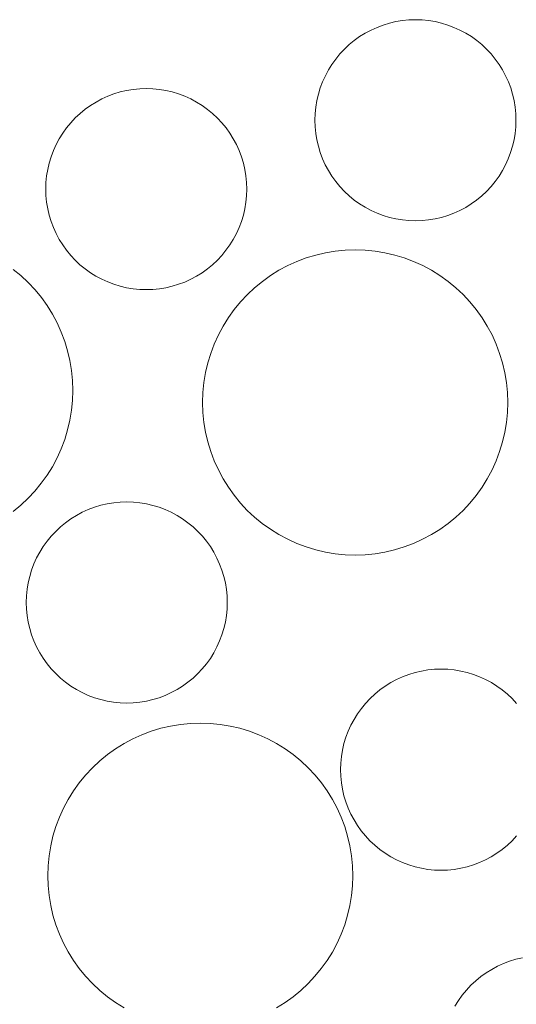
# Model space of a CAD drawing. Units: millimetres. Extents: x -141 to 1959, y -1307 to 1663.
# Drawn here: x 954 to 989, y 822 to 891 of the extents above; entities that cross this region are included whole.
import ezdxf

# ---------------------------------------------------------------- set-up
doc = ezdxf.new("R2010")
doc.units = ezdxf.units.MM
doc.linetypes.add('DASHDOT', pattern=[25.4, 12.7, -6.35, 0, -6.35])
doc.layers.add('Kivi', color=7, linetype='DASHDOT', lineweight=15)

msp = doc.modelspace()

# ---------------------------------------------------------------- linework, layer by layer
at = {"layer": 'Kivi'}
for p, q in [((979.814, 890.361), (979.382, 890.198)), ((980.256, 890.495), (979.814, 890.361)), ((980.706, 890.6), (980.256, 890.495)), ((981.161, 890.675), (980.706, 890.6)), ((981.621, 890.72), (981.161, 890.675)), ((982.082, 890.735), (981.621, 890.72)), ((982.543, 890.72), (982.082, 890.735)), ((983.003, 890.675), (982.543, 890.72)), ((983.458, 890.599), (983.003, 890.675)), ((983.907, 890.494), (983.458, 890.599)), ((984.349, 890.36), (983.907, 890.494)), ((984.781, 890.198), (984.349, 890.36)), ((978.555, 889.79), (978.163, 889.547)), ((978.962, 890.008), (978.555, 889.79)), ((979.382, 890.198), (978.962, 890.008)), ((985.202, 890.007), (984.781, 890.198)), ((985.609, 889.79), (985.202, 890.007)), ((986.001, 889.546), (985.609, 889.79)), ((977.431, 888.985), (977.094, 888.67)), ((977.788, 889.278), (977.431, 888.985)), ((978.163, 889.547), (977.788, 889.278)), ((986.376, 889.277), (986.001, 889.546)), ((986.732, 888.984), (986.376, 889.277)), ((987.069, 888.668), (986.732, 888.984)), ((976.778, 888.333), (976.485, 887.976)), ((977.094, 888.67), (976.778, 888.333)), ((987.385, 888.331), (987.069, 888.668)), ((987.678, 887.975), (987.385, 888.331)), ((976.217, 887.601), (975.973, 887.209)), ((976.485, 887.976), (976.217, 887.601)), ((987.946, 887.599), (987.678, 887.975)), ((988.19, 887.207), (987.946, 887.599)), ((975.973, 887.209), (975.755, 886.802)), ((988.408, 886.8), (988.19, 887.207)), ((975.565, 886.382), (975.402, 885.95)), ((975.755, 886.802), (975.565, 886.382)), ((988.598, 886.38), (988.408, 886.8)), ((988.761, 885.948), (988.598, 886.38)), ((960.922, 885.531), (960.49, 885.368)), ((961.364, 885.665), (960.922, 885.531)), ((961.813, 885.769), (961.364, 885.665)), ((962.269, 885.844), (961.813, 885.769)), ((962.728, 885.89), (962.269, 885.844)), ((963.19, 885.905), (962.728, 885.89)), ((963.651, 885.89), (963.19, 885.905)), ((964.11, 885.844), (963.651, 885.89)), ((964.566, 885.769), (964.11, 885.844)), ((965.015, 885.664), (964.566, 885.769)), ((965.457, 885.53), (965.015, 885.664)), ((965.889, 885.367), (965.457, 885.53)), ((975.268, 885.508), (975.163, 885.058)), ((975.402, 885.95), (975.268, 885.508)), ((988.894, 885.506), (988.761, 885.948)), ((988.999, 885.057), (988.894, 885.506)), ((959.663, 884.96), (959.271, 884.716)), ((960.07, 885.178), (959.663, 884.96)), ((960.49, 885.368), (960.07, 885.178)), ((966.309, 885.177), (965.889, 885.367)), ((966.716, 884.959), (966.309, 885.177)), ((967.108, 884.715), (966.716, 884.959)), ((975.163, 885.058), (975.088, 884.603)), ((989.074, 884.601), (988.999, 885.057)), ((958.539, 884.155), (958.202, 883.839)), ((958.895, 884.448), (958.539, 884.155)), ((959.271, 884.716), (958.895, 884.448)), ((967.483, 884.446), (967.108, 884.715)), ((967.84, 884.154), (967.483, 884.446)), ((968.177, 883.838), (967.84, 884.154)), ((975.042, 884.144), (975.027, 883.682)), ((975.088, 884.603), (975.042, 884.144)), ((989.12, 884.142), (989.074, 884.601)), ((989.135, 883.68), (989.12, 884.142)), ((957.886, 883.503), (957.593, 883.146)), ((958.202, 883.839), (957.886, 883.503)), ((968.492, 883.501), (968.177, 883.838)), ((968.785, 883.144), (968.492, 883.501)), ((975.027, 883.682), (975.042, 883.221)), ((989.119, 883.219), (989.135, 883.68)), ((957.324, 882.771), (957.08, 882.379)), ((957.593, 883.146), (957.324, 882.771)), ((969.054, 882.769), (968.785, 883.144)), ((969.298, 882.377), (969.054, 882.769)), ((975.042, 883.221), (975.087, 882.762)), ((975.087, 882.762), (975.163, 882.306)), ((988.999, 882.304), (989.074, 882.76)), ((989.074, 882.76), (989.119, 883.219)), ((957.08, 882.379), (956.863, 881.972)), ((969.515, 881.97), (969.298, 882.377)), ((975.163, 882.306), (975.267, 881.857)), ((988.894, 881.855), (988.999, 882.304)), ((956.672, 881.551), (956.51, 881.119)), ((956.863, 881.972), (956.672, 881.551)), ((969.706, 881.549), (969.515, 881.97)), ((969.868, 881.117), (969.706, 881.549)), ((975.267, 881.857), (975.401, 881.415)), ((975.401, 881.415), (975.564, 880.983)), ((988.597, 880.981), (988.76, 881.413)), ((988.76, 881.413), (988.894, 881.855)), ((956.376, 880.678), (956.271, 880.228)), ((956.51, 881.119), (956.376, 880.678)), ((970.002, 880.676), (969.868, 881.117)), ((970.107, 880.226), (970.002, 880.676)), ((975.564, 880.983), (975.754, 880.562)), ((988.407, 880.561), (988.597, 880.981)), ((956.271, 880.228), (956.195, 879.773)), ((970.182, 879.771), (970.107, 880.226)), ((975.754, 880.562), (975.972, 880.155)), ((975.972, 880.155), (976.215, 879.763)), ((987.945, 879.762), (988.189, 880.154)), ((988.189, 880.154), (988.407, 880.561)), ((956.15, 879.313), (956.135, 878.852)), ((956.195, 879.773), (956.15, 879.313)), ((970.227, 879.311), (970.182, 879.771)), ((970.242, 878.85), (970.227, 879.311)), ((976.215, 879.763), (976.484, 879.388)), ((976.484, 879.388), (976.777, 879.031)), ((987.384, 879.03), (987.676, 879.387)), ((987.676, 879.387), (987.945, 879.762)), ((956.135, 878.852), (956.15, 878.391)), ((970.227, 878.389), (970.242, 878.85)), ((976.777, 879.031), (977.093, 878.694)), ((977.093, 878.694), (977.429, 878.379)), ((986.731, 878.378), (987.068, 878.693)), ((987.068, 878.693), (987.384, 879.03)), ((956.15, 878.391), (956.195, 877.931)), ((956.195, 877.931), (956.27, 877.476)), ((970.107, 877.474), (970.182, 877.929)), ((970.182, 877.929), (970.227, 878.389)), ((977.429, 878.379), (977.786, 878.086)), ((977.786, 878.086), (978.161, 877.817)), ((985.999, 877.816), (986.374, 878.085)), ((986.374, 878.085), (986.731, 878.378)), ((956.27, 877.476), (956.375, 877.026)), ((970.002, 877.024), (970.107, 877.474)), ((978.161, 877.817), (978.553, 877.573)), ((978.553, 877.573), (978.96, 877.356)), ((978.96, 877.356), (979.381, 877.165)), ((984.779, 877.164), (985.2, 877.355)), ((985.2, 877.355), (985.607, 877.572)), ((985.607, 877.572), (985.999, 877.816)), ((956.375, 877.026), (956.509, 876.585)), ((956.509, 876.585), (956.672, 876.153)), ((969.705, 876.151), (969.868, 876.583)), ((969.868, 876.583), (970.002, 877.024)), ((979.381, 877.165), (979.813, 877.002)), ((979.813, 877.002), (980.254, 876.868)), ((980.254, 876.868), (980.704, 876.763)), ((980.704, 876.763), (981.159, 876.688)), ((981.159, 876.688), (981.619, 876.643)), ((981.619, 876.643), (982.08, 876.628)), ((982.08, 876.628), (982.541, 876.643)), ((982.541, 876.643), (983.001, 876.688)), ((983.001, 876.688), (983.456, 876.763)), ((983.456, 876.763), (983.906, 876.868)), ((983.906, 876.868), (984.347, 877.002)), ((984.347, 877.002), (984.779, 877.164)), ((956.672, 876.153), (956.862, 875.732)), ((969.514, 875.73), (969.705, 876.151)), ((956.862, 875.732), (957.08, 875.325)), ((957.08, 875.325), (957.323, 874.933)), ((969.053, 874.931), (969.297, 875.323)), ((969.297, 875.323), (969.514, 875.73)), ((957.323, 874.933), (957.592, 874.558)), ((957.592, 874.558), (957.885, 874.201)), ((968.491, 874.199), (968.784, 874.556)), ((968.784, 874.556), (969.053, 874.931)), ((976.455, 874.499), (975.764, 874.385)), ((977.152, 874.567), (976.455, 874.499)), ((977.852, 874.59), (977.152, 874.567)), ((978.553, 874.567), (977.852, 874.59)), ((979.25, 874.498), (978.553, 874.567)), ((979.941, 874.384), (979.25, 874.498)), ((957.885, 874.201), (958.2, 873.864)), ((958.2, 873.864), (958.537, 873.548)), ((967.839, 873.547), (968.176, 873.863)), ((968.176, 873.863), (968.491, 874.199)), ((973.756, 873.776), (973.118, 873.487)), ((974.411, 874.022), (973.756, 873.776)), ((975.082, 874.226), (974.411, 874.022)), ((975.764, 874.385), (975.082, 874.226)), ((980.623, 874.225), (979.941, 874.384)), ((981.293, 874.021), (980.623, 874.225)), ((981.949, 873.775), (981.293, 874.021)), ((982.587, 873.485), (981.949, 873.775)), ((954.391, 872.779), (953.85, 873.223)), ((958.537, 873.548), (958.894, 873.256)), ((958.894, 873.256), (959.269, 872.987)), ((967.107, 872.986), (967.482, 873.254)), ((967.482, 873.254), (967.839, 873.547)), ((972.5, 873.157), (971.905, 872.787)), ((973.118, 873.487), (972.5, 873.157)), ((983.205, 873.155), (982.587, 873.485)), ((983.799, 872.785), (983.205, 873.155)), ((954.902, 872.3), (954.391, 872.779)), ((959.269, 872.987), (959.661, 872.743)), ((959.661, 872.743), (960.068, 872.525)), ((960.068, 872.525), (960.488, 872.335)), ((965.887, 872.334), (966.308, 872.524)), ((966.308, 872.524), (966.715, 872.742)), ((966.715, 872.742), (967.107, 872.986)), ((971.336, 872.379), (970.794, 871.934)), ((971.905, 872.787), (971.336, 872.379)), ((984.369, 872.377), (983.799, 872.785)), ((984.91, 871.933), (984.369, 872.377)), ((955.381, 871.788), (954.902, 872.3)), ((955.825, 871.247), (955.381, 871.788)), ((960.488, 872.335), (960.92, 872.172)), ((960.92, 872.172), (961.362, 872.038)), ((961.362, 872.038), (961.812, 871.933)), ((961.812, 871.933), (962.267, 871.858)), ((962.267, 871.858), (962.726, 871.813)), ((962.726, 871.813), (963.188, 871.797)), ((963.188, 871.797), (963.649, 871.812)), ((963.649, 871.812), (964.108, 871.858)), ((964.108, 871.858), (964.564, 871.933)), ((964.564, 871.933), (965.013, 872.037)), ((965.013, 872.037), (965.455, 872.171)), ((965.455, 872.171), (965.887, 872.334)), ((970.794, 871.934), (970.283, 871.456)), ((985.421, 871.454), (984.91, 871.933)), ((956.233, 870.678), (955.825, 871.247)), ((970.283, 871.456), (969.804, 870.944)), ((985.9, 870.942), (985.421, 871.454)), ((956.603, 870.083), (956.233, 870.678)), ((969.359, 870.403), (968.951, 869.834)), ((969.804, 870.944), (969.359, 870.403)), ((986.344, 870.401), (985.9, 870.942)), ((986.752, 869.831), (986.344, 870.401)), ((956.933, 869.465), (956.603, 870.083)), ((968.951, 869.834), (968.581, 869.239)), ((987.122, 869.236), (986.752, 869.831)), ((957.222, 868.827), (956.933, 869.465)), ((968.581, 869.239), (968.251, 868.621)), ((987.452, 868.619), (987.122, 869.236)), ((957.469, 868.171), (957.222, 868.827)), ((968.251, 868.621), (967.962, 867.983)), ((987.741, 867.981), (987.452, 868.619)), ((957.672, 867.501), (957.469, 868.171)), ((967.962, 867.983), (967.715, 867.328)), ((987.988, 867.325), (987.741, 867.981)), ((957.831, 866.818), (957.672, 867.501)), ((967.715, 867.328), (967.512, 866.657)), ((988.191, 866.655), (987.988, 867.325)), ((957.945, 866.127), (957.831, 866.818)), ((967.512, 866.657), (967.352, 865.975)), ((988.35, 865.972), (988.191, 866.655)), ((958.014, 865.43), (957.945, 866.127)), ((967.352, 865.975), (967.238, 865.284)), ((988.464, 865.281), (988.35, 865.972)), ((958.037, 864.73), (958.014, 865.43)), ((967.238, 865.284), (967.169, 864.587)), ((988.533, 864.584), (988.464, 865.281)), ((958.014, 864.03), (958.037, 864.73)), ((967.169, 864.587), (967.146, 863.887)), ((988.556, 863.884), (988.533, 864.584)), ((957.945, 863.333), (958.014, 864.03)), ((967.146, 863.887), (967.169, 863.187)), ((988.533, 863.184), (988.556, 863.884)), ((957.831, 862.642), (957.945, 863.333)), ((967.169, 863.187), (967.238, 862.49)), ((988.464, 862.487), (988.533, 863.184)), ((957.672, 861.96), (957.831, 862.642)), ((967.238, 862.49), (967.352, 861.798)), ((988.35, 861.796), (988.464, 862.487)), ((957.468, 861.289), (957.672, 861.96)), ((967.352, 861.798), (967.511, 861.116)), ((988.19, 861.113), (988.35, 861.796)), ((956.932, 859.996), (957.221, 860.634)), ((957.221, 860.634), (957.468, 861.289)), ((967.511, 861.116), (967.714, 860.446)), ((987.987, 860.443), (988.19, 861.113)), ((956.602, 859.378), (956.932, 859.996)), ((967.714, 860.446), (967.961, 859.79)), ((987.74, 859.788), (987.987, 860.443)), ((956.232, 858.783), (956.602, 859.378)), ((967.961, 859.79), (968.25, 859.152)), ((987.451, 859.15), (987.74, 859.788)), ((955.824, 858.214), (956.232, 858.783)), ((968.25, 859.152), (968.58, 858.534)), ((968.58, 858.534), (968.95, 857.939)), ((987.121, 858.532), (987.451, 859.15)), ((955.379, 857.672), (955.824, 858.214)), ((968.95, 857.939), (969.358, 857.37)), ((986.343, 857.368), (986.751, 857.937)), ((986.751, 857.937), (987.121, 858.532)), ((954.389, 856.682), (954.9, 857.161)), ((954.9, 857.161), (955.379, 857.672)), ((969.358, 857.37), (969.802, 856.828)), ((985.898, 856.826), (986.343, 857.368)), ((953.847, 856.238), (954.389, 856.682)), ((959.554, 856.534), (959.122, 856.371)), ((959.996, 856.668), (959.554, 856.534)), ((960.445, 856.772), (959.996, 856.668)), ((960.901, 856.847), (960.445, 856.772)), ((961.36, 856.893), (960.901, 856.847)), ((961.821, 856.908), (961.36, 856.893)), ((962.283, 856.893), (961.821, 856.908)), ((962.742, 856.847), (962.283, 856.893)), ((963.197, 856.772), (962.742, 856.847)), ((963.647, 856.667), (963.197, 856.772)), ((964.089, 856.533), (963.647, 856.667)), ((964.521, 856.37), (964.089, 856.533)), ((969.802, 856.828), (970.281, 856.317)), ((985.419, 856.315), (985.898, 856.826)), ((958.294, 855.963), (957.902, 855.719)), ((958.701, 856.181), (958.294, 855.963)), ((959.122, 856.371), (958.701, 856.181)), ((964.941, 856.18), (964.521, 856.37)), ((965.348, 855.962), (964.941, 856.18)), ((965.74, 855.718), (965.348, 855.962)), ((970.281, 856.317), (970.792, 855.838)), ((970.792, 855.838), (971.333, 855.394)), ((984.366, 855.392), (984.908, 855.836)), ((984.908, 855.836), (985.419, 856.315)), ((957.17, 855.158), (956.833, 854.842)), ((957.527, 855.451), (957.17, 855.158)), ((957.902, 855.719), (957.527, 855.451)), ((966.115, 855.449), (965.74, 855.718)), ((966.472, 855.157), (966.115, 855.449)), ((966.809, 854.841), (966.472, 855.157)), ((971.333, 855.394), (971.903, 854.986)), ((983.797, 854.984), (984.366, 855.392)), ((956.518, 854.506), (956.225, 854.149)), ((956.833, 854.842), (956.518, 854.506)), ((967.124, 854.504), (966.809, 854.841)), ((967.417, 854.147), (967.124, 854.504)), ((971.903, 854.986), (972.497, 854.616)), ((972.497, 854.616), (973.115, 854.285)), ((982.584, 854.284), (983.202, 854.614)), ((983.202, 854.614), (983.797, 854.984)), ((955.956, 853.774), (955.712, 853.382)), ((956.225, 854.149), (955.956, 853.774)), ((967.686, 853.772), (967.417, 854.147)), ((967.929, 853.38), (967.686, 853.772)), ((973.115, 854.285), (973.753, 853.996)), ((973.753, 853.996), (974.409, 853.749)), ((974.409, 853.749), (975.079, 853.546)), ((980.62, 853.545), (981.291, 853.748)), ((981.291, 853.748), (981.946, 853.995)), ((981.946, 853.995), (982.584, 854.284)), ((955.712, 853.382), (955.495, 852.975)), ((968.147, 852.973), (967.929, 853.38)), ((975.079, 853.546), (975.761, 853.387)), ((975.761, 853.387), (976.452, 853.273)), ((976.452, 853.273), (977.149, 853.204)), ((977.149, 853.204), (977.85, 853.181)), ((977.85, 853.181), (978.55, 853.204)), ((978.55, 853.204), (979.247, 853.272)), ((979.247, 853.272), (979.938, 853.386)), ((979.938, 853.386), (980.62, 853.545)), ((955.304, 852.554), (955.141, 852.122)), ((955.495, 852.975), (955.304, 852.554)), ((968.337, 852.552), (968.147, 852.973)), ((968.5, 852.12), (968.337, 852.552)), ((955.007, 851.681), (954.902, 851.231)), ((955.141, 852.122), (955.007, 851.681)), ((968.634, 851.679), (968.5, 852.12)), ((968.739, 851.229), (968.634, 851.679)), ((954.902, 851.231), (954.827, 850.776)), ((968.814, 850.774), (968.739, 851.229)), ((954.782, 850.316), (954.767, 849.855)), ((954.827, 850.776), (954.782, 850.316)), ((968.859, 850.314), (968.814, 850.774)), ((968.874, 849.853), (968.859, 850.314)), ((954.767, 849.855), (954.782, 849.394)), ((968.859, 849.392), (968.874, 849.853)), ((954.782, 849.394), (954.827, 848.934)), ((954.827, 848.934), (954.902, 848.479)), ((968.738, 848.477), (968.814, 848.932)), ((968.814, 848.932), (968.859, 849.392)), ((954.902, 848.479), (955.007, 848.029)), ((968.633, 848.027), (968.738, 848.477)), ((955.007, 848.029), (955.141, 847.588)), ((955.141, 847.588), (955.303, 847.156)), ((968.337, 847.154), (968.499, 847.586)), ((968.499, 847.586), (968.633, 848.027)), ((955.303, 847.156), (955.494, 846.735)), ((968.146, 846.733), (968.337, 847.154)), ((955.494, 846.735), (955.711, 846.328)), ((955.711, 846.328), (955.955, 845.936)), ((967.685, 845.934), (967.929, 846.326)), ((967.929, 846.326), (968.146, 846.733)), ((955.955, 845.936), (956.224, 845.561)), ((956.224, 845.561), (956.516, 845.204)), ((967.123, 845.202), (967.416, 845.559)), ((967.416, 845.559), (967.685, 845.934)), ((956.516, 845.204), (956.832, 844.867)), ((956.832, 844.867), (957.169, 844.551)), ((966.47, 844.55), (966.807, 844.866)), ((966.807, 844.866), (967.123, 845.202)), ((981.611, 844.805), (981.179, 844.643)), ((982.053, 844.939), (981.611, 844.805)), ((982.502, 845.044), (982.053, 844.939)), ((982.958, 845.119), (982.502, 845.044)), ((983.417, 845.164), (982.958, 845.119)), ((983.878, 845.179), (983.417, 845.164)), ((984.34, 845.164), (983.878, 845.179)), ((984.799, 845.119), (984.34, 845.164)), ((985.255, 845.043), (984.799, 845.119)), ((985.704, 844.939), (985.255, 845.043)), ((986.146, 844.805), (985.704, 844.939)), ((986.578, 844.642), (986.146, 844.805)), ((957.169, 844.551), (957.526, 844.259)), ((957.526, 844.259), (957.901, 843.99)), ((965.738, 843.989), (966.114, 844.257)), ((966.114, 844.257), (966.47, 844.55)), ((980.352, 844.235), (979.96, 843.991)), ((980.759, 844.452), (980.352, 844.235)), ((981.179, 844.643), (980.759, 844.452)), ((986.998, 844.451), (986.578, 844.642)), ((987.405, 844.234), (986.998, 844.451)), ((987.797, 843.99), (987.405, 844.234)), ((957.901, 843.99), (958.293, 843.746)), ((958.293, 843.746), (958.7, 843.528)), ((958.7, 843.528), (959.12, 843.338)), ((959.12, 843.338), (959.552, 843.175)), ((964.519, 843.337), (964.939, 843.527)), ((964.939, 843.527), (965.346, 843.745)), ((965.346, 843.745), (965.738, 843.989)), ((979.227, 843.429), (978.891, 843.114)), ((979.584, 843.722), (979.227, 843.429)), ((979.96, 843.991), (979.584, 843.722)), ((988.172, 843.721), (987.797, 843.99)), ((988.529, 843.428), (988.172, 843.721)), ((988.866, 843.113), (988.529, 843.428)), ((959.552, 843.175), (959.994, 843.041)), ((959.994, 843.041), (960.443, 842.936)), ((960.443, 842.936), (960.899, 842.861)), ((960.899, 842.861), (961.358, 842.816)), ((961.358, 842.816), (961.819, 842.8)), ((961.819, 842.8), (962.281, 842.815)), ((962.281, 842.815), (962.74, 842.861)), ((962.74, 842.861), (963.196, 842.936)), ((963.196, 842.936), (963.645, 843.04)), ((963.645, 843.04), (964.087, 843.174)), ((964.087, 843.174), (964.519, 843.337)), ((978.575, 842.777), (978.282, 842.42)), ((978.891, 843.114), (978.575, 842.777)), ((989.181, 842.776), (988.866, 843.113)), ((978.013, 842.045), (977.769, 841.653)), ((978.282, 842.42), (978.013, 842.045)), ((965.585, 841.301), (964.894, 841.187)), ((966.283, 841.369), (965.585, 841.301)), ((966.983, 841.392), (966.283, 841.369)), ((967.683, 841.369), (966.983, 841.392)), ((968.38, 841.301), (967.683, 841.369)), ((969.071, 841.186), (968.38, 841.301)), ((977.769, 841.653), (977.552, 841.246)), ((962.886, 840.578), (962.248, 840.289)), ((963.542, 840.825), (962.886, 840.578)), ((964.212, 841.028), (963.542, 840.825)), ((964.894, 841.187), (964.212, 841.028)), ((969.753, 841.027), (969.071, 841.186)), ((970.423, 840.824), (969.753, 841.027)), ((971.079, 840.577), (970.423, 840.824)), ((971.717, 840.288), (971.079, 840.577)), ((977.361, 840.826), (977.199, 840.394)), ((977.552, 841.246), (977.361, 840.826)), ((961.63, 839.959), (961.035, 839.589)), ((962.248, 840.289), (961.63, 839.959)), ((972.335, 839.957), (971.717, 840.288)), ((972.93, 839.587), (972.335, 839.957)), ((977.064, 839.952), (976.96, 839.503)), ((977.199, 840.394), (977.064, 839.952)), ((961.035, 839.589), (960.466, 839.181)), ((973.499, 839.179), (972.93, 839.587)), ((976.96, 839.503), (976.884, 839.047)), ((959.924, 838.737), (959.413, 838.258)), ((960.466, 839.181), (959.924, 838.737)), ((974.04, 838.735), (973.499, 839.179)), ((974.552, 838.256), (974.04, 838.735)), ((976.839, 838.588), (976.824, 838.126)), ((976.884, 839.047), (976.839, 838.588)), ((959.413, 838.258), (958.934, 837.747)), ((975.03, 837.745), (974.552, 838.256)), ((976.824, 838.126), (976.839, 837.665)), ((958.49, 837.205), (958.081, 836.636)), ((958.934, 837.747), (958.49, 837.205)), ((975.475, 837.203), (975.03, 837.745)), ((975.883, 836.634), (975.475, 837.203)), ((976.839, 837.665), (976.884, 837.206)), ((976.884, 837.206), (976.959, 836.75)), ((958.081, 836.636), (957.711, 836.041)), ((976.252, 836.039), (975.883, 836.634)), ((976.959, 836.75), (977.064, 836.301)), ((957.711, 836.041), (957.381, 835.423)), ((976.582, 835.421), (976.252, 836.039)), ((977.064, 836.301), (977.198, 835.859)), ((977.198, 835.859), (977.36, 835.427)), ((957.381, 835.423), (957.092, 834.785)), ((976.872, 834.783), (976.582, 835.421)), ((977.36, 835.427), (977.551, 835.007)), ((957.092, 834.785), (956.845, 834.13)), ((977.118, 834.127), (976.872, 834.783)), ((977.551, 835.007), (977.768, 834.599)), ((977.768, 834.599), (978.012, 834.207)), ((956.845, 834.13), (956.642, 833.46)), ((977.321, 833.457), (977.118, 834.127)), ((978.012, 834.207), (978.281, 833.832)), ((978.281, 833.832), (978.574, 833.475)), ((956.642, 833.46), (956.483, 832.777)), ((977.48, 832.775), (977.321, 833.457)), ((978.574, 833.475), (978.889, 833.138)), ((978.889, 833.138), (979.226, 832.823)), ((988.528, 832.822), (988.865, 833.137)), ((988.865, 833.137), (989.18, 833.474)), ((956.483, 832.777), (956.368, 832.086)), ((977.594, 832.083), (977.48, 832.775)), ((979.226, 832.823), (979.583, 832.53)), ((979.583, 832.53), (979.958, 832.261)), ((987.796, 832.26), (988.171, 832.529)), ((988.171, 832.529), (988.528, 832.822)), ((956.368, 832.086), (956.3, 831.389)), ((977.663, 831.386), (977.594, 832.083)), ((979.958, 832.261), (980.35, 832.017)), ((980.35, 832.017), (980.757, 831.8)), ((980.757, 831.8), (981.177, 831.609)), ((981.177, 831.609), (981.609, 831.446)), ((986.144, 831.446), (986.576, 831.608)), ((986.576, 831.608), (986.996, 831.799)), ((986.996, 831.799), (987.404, 832.016)), ((987.404, 832.016), (987.796, 832.26)), ((956.3, 831.389), (956.277, 830.689)), ((977.686, 830.686), (977.663, 831.386)), ((981.609, 831.446), (982.051, 831.312)), ((982.051, 831.312), (982.501, 831.208)), ((982.501, 831.208), (982.956, 831.132)), ((982.956, 831.132), (983.415, 831.087)), ((983.415, 831.087), (983.877, 831.072)), ((983.877, 831.072), (984.338, 831.087)), ((984.338, 831.087), (984.797, 831.132)), ((984.797, 831.132), (985.253, 831.207)), ((985.253, 831.207), (985.702, 831.312)), ((985.702, 831.312), (986.144, 831.446)), ((956.277, 830.689), (956.299, 829.989)), ((977.663, 829.986), (977.686, 830.686)), ((956.299, 829.989), (956.368, 829.292)), ((977.594, 829.289), (977.663, 829.986)), ((956.368, 829.292), (956.482, 828.601)), ((977.48, 828.598), (977.594, 829.289)), ((956.482, 828.601), (956.641, 827.919)), ((977.321, 827.916), (977.48, 828.598)), ((956.641, 827.919), (956.844, 827.248)), ((977.117, 827.245), (977.321, 827.916)), ((956.844, 827.248), (957.091, 826.593)), ((976.87, 826.59), (977.117, 827.245)), ((957.091, 826.593), (957.38, 825.954)), ((976.581, 825.952), (976.87, 826.59)), ((957.38, 825.954), (957.71, 825.337)), ((976.251, 825.334), (976.581, 825.952)), ((957.71, 825.337), (958.08, 824.742)), ((958.08, 824.742), (958.488, 824.172)), ((975.473, 824.17), (975.881, 824.739)), ((975.881, 824.739), (976.251, 825.334)), ((988.689, 824.689), (988.257, 824.526)), ((989.131, 824.823), (988.689, 824.689)), ((989.58, 824.928), (989.131, 824.823)), ((958.488, 824.172), (958.932, 823.631)), ((975.028, 823.629), (975.473, 824.17)), ((987.429, 824.118), (987.037, 823.875)), ((987.837, 824.336), (987.429, 824.118)), ((988.257, 824.526), (987.837, 824.336)), ((958.932, 823.631), (959.411, 823.119)), ((974.549, 823.117), (975.028, 823.629)), ((986.305, 823.313), (985.968, 822.998)), ((986.662, 823.606), (986.305, 823.313)), ((987.037, 823.875), (986.662, 823.606)), ((959.411, 823.119), (959.922, 822.64)), ((959.922, 822.64), (960.464, 822.196)), ((973.497, 822.194), (974.038, 822.639)), ((974.038, 822.639), (974.549, 823.117)), ((985.653, 822.661), (985.36, 822.304)), ((985.968, 822.998), (985.653, 822.661)), ((960.464, 822.196), (961.033, 821.788)), ((972.927, 821.786), (973.497, 822.194)), ((985.091, 821.929), (984.847, 821.537)), ((985.36, 822.304), (985.091, 821.929)), ((961.033, 821.788), (961.628, 821.418)), ((972.332, 821.416), (972.927, 821.786))]:
    msp.add_line(p, q, dxfattribs=at)

doc.saveas('drawing.dxf')
